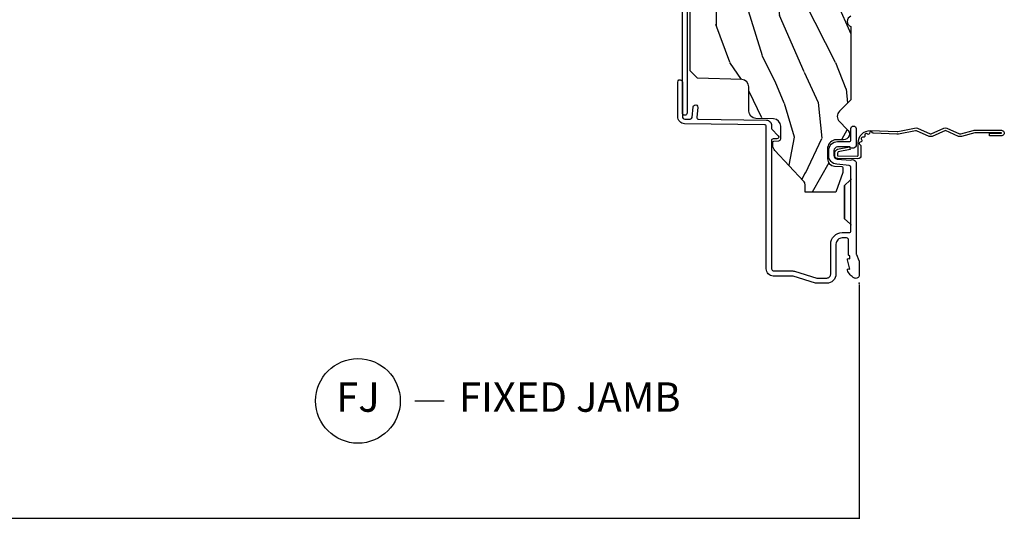
# Model space of a CAD drawing. Units: inches. Extents: x 4 to 719, y 51 to 488.
# Drawn here: x 59 to 67, y 116 to 120 of the extents above; entities that cross this region are included whole.
import ezdxf

# ---------------------------------------------------------------- set-up
doc = ezdxf.new("R2010")
doc.units = ezdxf.units.IN
doc.header["$MEASUREMENT"] = 0
doc.layers.get('Defpoints').update_dxf_attribs({"color": 253})
for name, color, linetype in [('ZP-ANNO-DIMS-DWNLD', 2, 'Continuous'), ('ZP-ANNO-TITL', 44, 'Continuous'), ('ZP-SECT-ACCS', 165, 'Continuous'), ('ZP-SECT-ALUM', 63, 'Continuous'), ('ZP-SECT-WDHA', 11, 'Continuous'), ('ZP-SECT-WOOD', 104, 'Continuous')]:
    doc.layers.add(name, color=color, linetype=linetype)
doc.layers.add('ZP-ANNO-NPLT', color=7, linetype='Continuous', plot=False)
doc.styles.get("Standard").update_dxf_attribs({"font": 'arial.ttf'})
doc.dimstyles.new('Frame Make Height and Width', dxfattribs={"dimtxt": 0.25, "dimasz": 0.125, "dimexe": 0.09375, "dimexo": 0.25, "dimgap": 0.0875, "dimtad": 0, "dimdec": 4, "dimzin": 10, "dimdsep": 46, "dimlunit": 5, "dimtxsty": 'Standard', "dimblk1": 'Z_Arch Tick', "dimblk2": 'Z_Arch Tick', "dimsah": 1, "dimcen": 0.09, "dimclrd": 256, "dimclre": 256, "dimclrt": 255, "dimadec": 3, "dimazin": 2, "dimtfac": 0.75, "dimtdec": 4, "dimtofl": 0, "dimtmove": 2, "dimatfit": 3, "dimfxl": 1, "dimfrac": 2, "dimtolj": 1, "dimtzin": 0, "dimlwd": -1, "dimlwe": -1, "dimarcsym": 0})

# ---------------------------------------------------------------- blocks, each defined once
blk = doc.blocks.new('112FCD - DH Foldout Blue Fin - 42G7')
at = {"layer": 'ZP-ANNO-NPLT'}
blk.add_point((0, 0), dxfattribs=at)
at = {"layer": 'ZP-SECT-ACCS'}
blk.add_lwpolyline([(1.2919, 0.3237, -0.080265), (1.2927, 0.3287), (1.3198, 0.4718, 0.16157), (1.3198, 0.4967), (1.2718, 0.6042, -0.16157), (1.2718, 0.6143), (1.3198, 0.7218, 0.16157), (1.3198, 0.7467), (1.2718, 0.8542, -0.16157), (1.2718, 0.8643), (1.3003, 0.9718, 0.095885), (1.3022, 0.9867), (1.3022, 1.2117, 1.001823), (1.2543, 1.2087), (1.2541, 1.1092), (1.2775, 1.1108), (1.2778, 1.2102, -1.000001), (1.2788, 1.2103), (1.2797, 0.9842), (1.2495, 0.8717, 0.16157), (1.2495, 0.8468), (1.2992, 0.7342), (1.2495, 0.6217, 0.16157), (1.2495, 0.5968), (1.2975, 0.4893, -0.16157), (1.2975, 0.4792), (1.2699, 0.3347, 0.080265), (1.2679, 0.3221), (1.276, 0.1228, 0.217249), (1.2797, 0.115), (1.2876, 0.1082, -0.58556), (1.2843, 0.0909), (1.2741, 0.0875, 0.46051), (1.2682, 0.0733), (1.273, 0.0639, -0.603662), (1.2628, 0.0492), (1.2526, 0.05, 0.46051), (1.2418, 0.0389), (1.2426, 0.0286, -0.58556), (1.228, 0.0186), (1.2184, 0.0235, 0.46051), (1.2041, 0.0173), (1.2009, 0.0076, -0.58556), (1.1836, 0.004), (1.1765, 0.0123, 0.215965), (1.1693, 0.0156), (1.0849, 0.0155, 0.414214), (1.0586, -0.011), (1.0603, -0.1805, 0.41417), (1.0876, -0.2077), (1.1083, -0.2077, 0.330016), (1.1402, -0.1841), (1.16, -0.0814), (1.137, -0.0767), (1.1176, -0.1772, -0.330016), (1.1083, -0.1841), (1.0876, -0.1841, -0.390296), (1.0838, -0.1805), (1.0822, -0.0171, -0.414214), (1.0912, -0.008), (1.195, -0.0081, 0.414214), (1.2998, 0.0967)], format="xyb", close=True, dxfattribs=at)
blk = doc.blocks.new('109DCN - Cut Name Jamb Fixed (FJ)')
at = {"layer": 'ZP-ANNO-NPLT'}
blk.add_point((0, 0), dxfattribs=at)
at = {"layer": 'ZP-ANNO-TITL'}
blk.add_lwpolyline([(-0.195, 0), (-0.1325, 0)], dxfattribs=at)
blk.add_circle((-0.31625, 0), 0.09, dxfattribs=at)
at = {"layer": 'ZP-ANNO-TITL', "char_height": 0.0625}
for s, insert, width, attachment_point in [('FJ', (-0.31625, 0), 0.1375, 5), ('FIXED JAMB', (-0.10125, 0), 1.125, 4)]:
    blk.add_mtext(s, dxfattribs=dict(at, insert=insert, width=width, attachment_point=attachment_point))
blk = doc.blocks.new('Z_Arch Tick')
at = {"color": 0, "linetype": 'ByBlock', "const_width": 0.15}
blk.add_lwpolyline([(-0.5, -0.5), (0.5, 0.5)], dxfattribs=at)
blk = doc.blocks.new('*D1094')
at = {"layer": 'Defpoints', "color": 0, "transparency": 16777216}
for p in [(38, 118), (66, 118), (66, 116)]:
    blk.add_point(p, dxfattribs=at)
at = {"layer": 'ZP-ANNO-DIMS-DWNLD', "transparency": 16777216}
for p, q in [((38, 117.9896), (38, 115.9961)), ((66, 117.9896), (66, 115.9961)), ((38.0052, 116), (51.9462, 116)), ((65.9948, 116), (52.0538, 116))]:
    blk.add_line(p, q, dxfattribs=at)
at = {"layer": 'ZP-ANNO-DIMS-DWNLD', "transparency": 16777216, "xscale": 0.005208333333333333, "yscale": 0.005208333333333333, "zscale": 0.005208333333333333, "rotation": 180}
blk.add_blockref('Z_Arch Tick', (38, 116), dxfattribs=at)
at = {"layer": 'ZP-ANNO-DIMS-DWNLD', "transparency": 16777216, "xscale": 0.005208333333333333, "yscale": 0.005208333333333333, "zscale": 0.005208333333333333}
blk.add_blockref('Z_Arch Tick', (66, 116), dxfattribs=at)
at = {"layer": 'ZP-ANNO-DIMS-DWNLD', "color": 255, "transparency": 16777216, "insert": (52, 116), "char_height": 0.010417, "attachment_point": 5}
blk.add_mtext('\\A1;FRAME WIDTH', dxfattribs=at)
blk = doc.blocks.new('101CS Vin21 PR IF C Putty (Dual .8125 in 3.1mm IG) F J O')
at = {"layer": 'ZP-SECT-WDHA'}
h = blk.add_hatch(dxfattribs=at)
h.set_pattern_fill('WOOD3', color=256, scale=2, angle=163, pattern_type=2)
h.set_pattern_definition([(158.2364, (36.80684, -28.0041), (20.453968, -8.3447714), [0.24083, -23.84236]), (174.3099, (36.58318, -27.9148), (-8.2351815, 0.426369), [0.30594, -9.8921]), (208, (36.2787, -27.8845), (-0.584744, -1.91261), [0.22627, -2.60215]), (209.8476, (36.07896, -27.99071), (-35.54768829, -20.50272858), [0.438634, -43.42479]), (175.9946, (35.6985, -28.20901), (18.3829725, -1.43747674), [0.266834, -26.416494]), (163, (35.4323, -28.1904), (-2.49735, -1.32787), [0.5, -1.5]), (153.5377, (34.95417, -28.0442), (8.9783067, -4.8363235), [0.24331, -11.922214]), (157.2894, (36.64896, -28.52051), (16.6287403, -7.1753024), [0.201, -19.898754]), (163, (36.4635, -28.443), (-2.49735, -1.32787), [0.3, -1.7]), (191.3008, (36.17666, -28.3552), (-24.54716094, -5.0434994), [0.295296, -29.23435]), (215.125, (35.88709, -28.41307), (10.57415814, 7.2240711), [0.45607, -22.34744]), (202.2894, (35.51407, -28.67547), (-14.39937513, -6.05458602), [0.284254, -28.14109]), (169.3402, (35.25105, -28.78329), (-15.8856193, 2.7653344), [0.362216, -17.748554]), (151.1113, (34.89509, -28.71628), (25.02229162, -13.92425484), [0.38833, -38.444646]), (156.2902, (36.46769, -29.11342), (-16.62874768, 7.17528908), [0.342344, -33.89214]), (166.3665, (36.15424, -28.97576), (-31.1865007, 7.44326367), [0.34059, -33.718186]), (196.6901, (35.82325, -28.8955), (4.4099624, 0.7431255), [0.360556, -6.85055]), (210.4896, (35.47789, -28.99903), (-25.55825994, -15.19129255), [0.325576, -32.232064]), (177.9314, (35.19733, -29.16422), (-22.7929341, 0.6943551), [0.310484, -30.737866]), (163, (34.887, -29.153), (-2.49735, -1.32787), [0.24, -1.76]), (150.0054, (34.65754, -29.08285), (-16.04400167, 9.0879055), [0.266834, -26.416494]), (163, (36.3133, -27.4977), (-2.49735, -1.32787), [0, -2]), (26.1524, (35.95786, -27.70272), (-36.87554736, -18.00538889), [0.438634, -43.42479]), (9.565, (35.76685, -29.422), (2.497352, 1.327869), [0.178886, -4.29325]), (351.1301, (35.94325, -29.39227), (12.0603997, -1.595852), [0.28284, -13.85929]), (319.8014, (36.2227, -29.43589), (8.3935595, -6.7489384), [0.152316, -15.07923]), (189.565, (35.9579, -27.7027), (-2.497352, -1.327869), [0.22361, -4.24853]), (169.7098, (35.73737, -27.73988), (17.79822735, -3.35009346), [0.342344, -33.89214]), (152.8753, (35.40053, -27.67872), (-30.76012414, 15.67848222), [0.568858, -56.316992]), (152.6952, (36.87117, -27.79372), (-10.8909185, 5.4210607), [0.223606, -22.13707]), (178.5241, (36.67247, -27.69115), (22.79293552, -0.69435382), [0.37363, -36.98945]), (205.8789, (36.29897, -27.68152), (31.88084594, 15.34964888), [0.3821, -37.827846]), (197.6952, (35.95518, -27.8483), (-23.21929304, -7.5408523), [0.31623, -31.30655]), (172.4623, (35.65392, -27.94442), (-10.1477914, 1.0111115), [0.364966, -11.80056]), (156.4181, (35.29211, -27.89654), (31.34488541, -13.76583239), [0.52345, -51.82156]), (154.8699, (36.72498, -28.27187), (10.8909136, -5.4210686), [0.28284, -13.85929]), (174.3099, (36.4689, -28.15176), (-8.2351815, 0.426369), [0.30594, -9.8921]), (205.5104, (36.16448, -28.12142), (26.8861499, 12.6938948), [0.325576, -32.232064]), (208, (35.8706, -28.2616), (-0.584744, -1.91261), [0.3677, -2.46073]), (180.354, (35.54598, -28.43426), (27.20289794, 0.04876203), [0.33526, -33.19085]), (159.6335, (35.21073, -28.43634), (30.01700107, -11.26852464), [0.34059, -33.718186]), (145.8973, (34.89143, -28.3178), (-17.37187084, 11.585255), [0.27203, -26.93091]), (154.2538, (36.5788, -28.75003), (-12.80351945, 6.005821), [0.26306, -26.042834]), (177.9314, (36.34185, -28.63576), (-22.7929341, 0.6943551), [0.310484, -30.737866]), (195.0054, (36.03157, -28.62455), (11.3172764, 2.8141142), [0.37736, -18.490604]), (212.8991, (35.66708, -28.72225), (28.64036637, 18.43175098), [0.49679, -49.18218]), (178.9454, (35.24996, -28.9921), (8.2351816, -0.4263644), [0.291204, -14.269016]), (156.991, (34.9588, -28.98673), (-18.54135163, 7.76004216), [0.3821, -37.827846]), (139.8014, (34.6071, -28.83738), (-8.3935595, 6.7489384), [0.152316, -15.07923]), (153.5377, (36.40337, -29.3238), (8.9783067, -4.8363235), [0.24331, -11.922214]), (173.008, (36.18555, -29.21539), (-22.20819263, 2.60695158), [0.345254, -34.1801]), (200.4054, (35.84287, -29.17336), (-30.71134916, -11.52445424), [0.42802, -42.37385]), (192.0546, (36.02645, -27.40998), (-15.727241, -3.557234), [0.20591, -20.38535]), (173.7843, (35.82508, -27.45299), (32.3559818, -3.61806467), [0.42755, -42.327566]), (155.875, (35.40004, -27.4067), (12.8035249, -6.0058103), [0.483736, -15.64078])])
edge = h.paths.add_edge_path()
edge.add_line((5.8656, -0.0625), (5.8031, 0))
edge.add_line((5.8031, 0), (5.5531, 0))
edge.add_line((5.5531, 0), (5.4906, -0.0625))
edge.add_line((5.4906, -0.0625), (4.3556, -0.0625))
edge.add_line((4.3556, -0.0625), (4.2931, 0))
edge.add_line((4.2931, 0), (3.0835, -0.0005))
edge.add_line((3.0835, -0.0005), (3.0135, -0.0705))
edge.add_line((3.0135, -0.0705), (2.2717, -0.0705))
edge.add_arc((2.2275, -0.0545), 0.047, 199.9028, 340.0972, ccw=False)
edge.add_line((2.1833, -0.0705), (1.5612, -0.0705))
edge.add_line((1.5612, -0.0705), (1.4634, -0.1683))
edge.add_arc((1.4195, -0.1245), 0.062, 225, 315, ccw=False)
edge.add_line((1.3757, -0.1683), (1.311, -0.1037))
edge.add_arc((1.2701, -0.1334), 0.0506, 35.99719, 180.13008)
edge.add_line((1.2196, -0.1335), (1.2192, -0.2088))
edge.add_arc((1.1436, -0.191), 0.0777, 268.53057, 346.74914, ccw=False)
edge.add_line((1.1416, -0.2686), (1.0585, -0.2686))
edge.add_arc((1.0585, -0.2066), 0.062, 182, 270, ccw=False)
edge.add_line((0.9966, -0.2088), (0.995, -0.1477))
edge.add_arc((0.9849, -0.1486), 0.0101, 5.48586, 89.72722)
edge.add_line((0.9849, -0.1385), (0.9435, -0.1385))
edge.add_line((0.9435, -0.1385), (0.7765, -0.1993))
edge.add_line((0.7765, -0.1993), (0.7766, -0.46))
edge.add_line((0.7766, -0.46), (0.8392, -0.46))
edge.add_arc((0.8392, -0.502), 0.042, 45, 90, ccw=False)
edge.add_line((0.8689, -0.4723), (1.1284, -0.7162))
edge.add_arc((1.1722, -0.6724), 0.062, 225, 270)
edge.add_line((1.1722, -0.7344), (1.2005, -0.7344))
edge.add_arc((1.2005, -0.7244), 0.01, 270, 358)
edge.add_line((1.2105, -0.7247), (1.2119, -0.6828))
edge.add_arc((1.2279, -0.6834), 0.016, 90, 178, ccw=False)
edge.add_line((1.2279, -0.6674), (1.3366, -0.6674))
edge.add_arc((1.3366, -0.7294), 0.062, 2, 90, ccw=False)
edge.add_line((1.3985, -0.7272), (1.4032, -0.8787))
edge.add_arc((1.4652, -0.8765), 0.062, 182, 270)
edge.add_line((1.4652, -0.9385), (1.6706, -0.9385))
edge.add_arc((1.6706, -1.0005), 0.062, 2, 90, ccw=False)
edge.add_line((1.7325, -0.9983), (1.7457, -1.3765))
edge.add_line((1.7457, -1.3765), (1.8077, -1.4385))
edge.add_line((1.8077, -1.4385), (3.3597, -1.4385))
edge.add_arc((3.3597, -1.3765), 0.062, 270, 358)
edge.add_line((3.4217, -1.3787), (3.4311, -1.1095))
edge.add_line((3.4311, -1.1095), (3.3356, -1.1045))
edge.add_line((3.3356, -1.1045), (3.3413, -0.9946))
edge.add_line((3.3413, -0.9946), (3.4445, -1))
edge.add_line((3.4445, -1), (3.9738, -1))
edge.add_arc((3.9746, -0.9389), 0.0611, 269.21531, 358.33365)
edge.add_line((4.0357, -0.9407), (4.0425, -0.7452))
edge.add_arc((4.0525, -0.7455), 0.01, 90, 178, ccw=False)
edge.add_line((4.0525, -0.7355), (4.1015, -0.7355))
edge.add_arc((4.1015, -0.7455), 0.01, 2, 90, ccw=False)
edge.add_line((4.1115, -0.7452), (4.1183, -0.9407))
edge.add_arc((4.1803, -0.9385), 0.062, 182, 262.72456)
edge.add_line((4.1725, -1), (5.804, -1))
edge.add_line((5.804, -1), (5.8655, -0.9385))
edge.add_line((5.8655, -0.9385), (5.8656, -0.0625))
at = {"layer": 'ZP-ANNO-NPLT'}
blk.add_point((0, 0), dxfattribs=at)
at = {"layer": 'ZP-SECT-ALUM'}
for points in [[(1.418, -1.5439), (1.6677, -1.5439), (1.7123, -1.5433, 1), (1.7117, -1.5033), (1.4175, -1.5039, -0.414214), (1.3972, -1.4841), (1.3966, -1.4378, -0.388879), (1.411, -1.4217), (1.5001, -1.4127, 1), (1.4961, -1.3729), (1.4133, -1.3812, -0.440011), (1.3957, -1.3655), (1.3882, -0.7895, 0.414214), (1.3427, -0.7451), (1.3225, -0.7453, -0.188681), (1.3123, -0.7415), (1.2531, -0.6882, 0.654008), (1.2281, -0.6996), (1.2285, -0.7316, -0.414214), (1.2137, -0.7467), (0.1222, -0.7452, -0.418001), (0.107, -0.7302), (0.107, -0.5798, 0.072882), (0.1026, -0.5497), (0.0453, -0.3584, -0.072882), (0.045, -0.3564), (0.045, -0.275, -0.414214), (0.078, -0.242), (0.333, -0.242, 0.414214), (0.431, -0.144), (0.431, -0.085, -0.414214), (0.446, -0.07), (0.8878, -0.07, 0.247848), (0.8765, -0.0752), (0.8332, -0.125), (0.5488, -0.125), (0.5055, -0.0752, 0.217121), (0.4942, -0.07, -0.217121), (0.5055, -0.0752), (0.5488, -0.125), (0.8332, -0.125), (0.8765, -0.0752, -0.247848), (0.8878, -0.07), (0.9883, -0.07, -0.293261), (1.0032, -0.0837), (1.0125, -0.1896, 0.388879), (1.0882, -0.259), (1.129, -0.259, 0.414214), (1.205, -0.183), (1.205, -0.085, -0.414214), (1.22, -0.07), (1.3155, -0.07, 1), (1.3155, -0.025), (1.18, -0.025, 0.699052), (1.16, -0.0797), (1.16, -0.183, -0.414214), (1.129, -0.214), (1.0882, -0.214, -0.388879), (1.0573, -0.1857), (1.0474, -0.0723, 0.587336), (1.021, -0.025), (0.2504, -0.025, -0.105357), (0.2439, -0.0236), (0.1941, -0.0014, 0.105357), (0.1876, 0), (0.069, 0, 0.560206), (0.0449, -0.0393, 0.187526), (0.1126, -0.0996, 0.580172), (0.1219, -0.0918), (0.1195, -0.078), (0.2012, -0.0998, 0.548111), (0.2099, -0.0918), (0.2075, -0.078), (0.235, -0.078), (0.235, -0.083, 0.414214), (0.242, -0.09), (0.37, -0.09, -0.414214), (0.386, -0.106), (0.386, -0.144, -0.414214), (0.333, -0.197), (0.078, -0.197, 0.414214), (0, -0.275), (0, -0.3574, 0.072882), (0.0019, -0.3703), (0.0595, -0.5626, -0.072882), (0.062, -0.5798), (0.062, -0.7302, 0.418001), (0.1228, -0.7902), (1.3333, -0.7902, -0.414214), (1.3484, -0.805), (1.3572, -1.4846, 0.414214)], [(3.4715, -1.4483), (3.4715, -1.0733, 0.414214), (3.4165, -1.0183), (3.3665, -1.0183, 1), (3.3665, -1.0583), (3.4165, -1.0583, -0.414214), (3.4315, -1.0733), (3.4315, -1.4483, -0.414214), (3.4165, -1.4633), (1.4495, -1.4633, 1), (1.4495, -1.5033), (3.4165, -1.5033, 0.414214)]]:
    blk.add_lwpolyline(points, format="xyb", close=True, dxfattribs=at)
at = {"layer": 'ZP-SECT-WOOD'}
blk.add_lwpolyline([(2.2717, -0.0705, -0.701472), (2.1833, -0.0705), (1.5612, -0.0705), (1.4634, -0.1683, -0.414214), (1.3757, -0.1683), (1.311, -0.1037, 0.727429), (1.2196, -0.1335), (1.2192, -0.2088, -0.355192), (1.1416, -0.2686), (1.0585, -0.2686, -0.404026), (0.9966, -0.2088), (0.995, -0.1477, 0.385073), (0.9849, -0.1385), (0.9435, -0.1385), (0.7765, -0.1993), (0.7766, -0.46), (0.8392, -0.46, -0.198912), (0.8689, -0.4723), (1.1284, -0.7162, 0.198912), (1.1722, -0.7344), (1.2005, -0.7344, 0.404026), (1.2105, -0.7247), (1.2119, -0.6828, -0.404026), (1.2279, -0.6674), (1.3366, -0.6674, -0.404026), (1.3985, -0.7272), (1.4032, -0.8787, 0.404026), (1.4652, -0.9385), (1.6706, -0.9385, -0.404026), (1.7325, -0.9983), (1.7457, -1.3765), (1.8077, -1.4385), (3.3597, -1.4385, 0.404026)], format="xyb", dxfattribs=at)

msp = doc.modelspace()

# ---------------------------------------------------------------- block references
at = {"yscale": -1, "rotation": 90}
for name in ['101CS Vin21 PR IF C Putty (Dual .8125 in 3.1mm IG) F J O', '112FCD - DH Foldout Blue Fin - 42G7']:
    msp.add_blockref(name, (66, 118), dxfattribs=at)
at = {"xscale": 4, "yscale": 4, "zscale": 4}
msp.add_blockref('109DCN - Cut Name Jamb Fixed (FJ)', (63, 117), dxfattribs=at)

# ---------------------------------------------------------------- dimensions: what is measured, and where the dimension line sits
at = {"layer": 'ZP-ANNO-DIMS-DWNLD'}
dim = msp.add_linear_dim(base=(66, 116), p1=(38, 118), p2=(66, 118), angle=180, text='FRAME WIDTH', dimstyle='Frame Make Height and Width', override={"dimscale": 0.041667, "dimlfac": 24, "dimpost": '"\\X'}, dxfattribs=at)
dim.commit()
dim.dimension.update_dxf_attribs({"geometry": '*D1094', "text_midpoint": (52, 116)})

doc.saveas('drawing.dxf')
